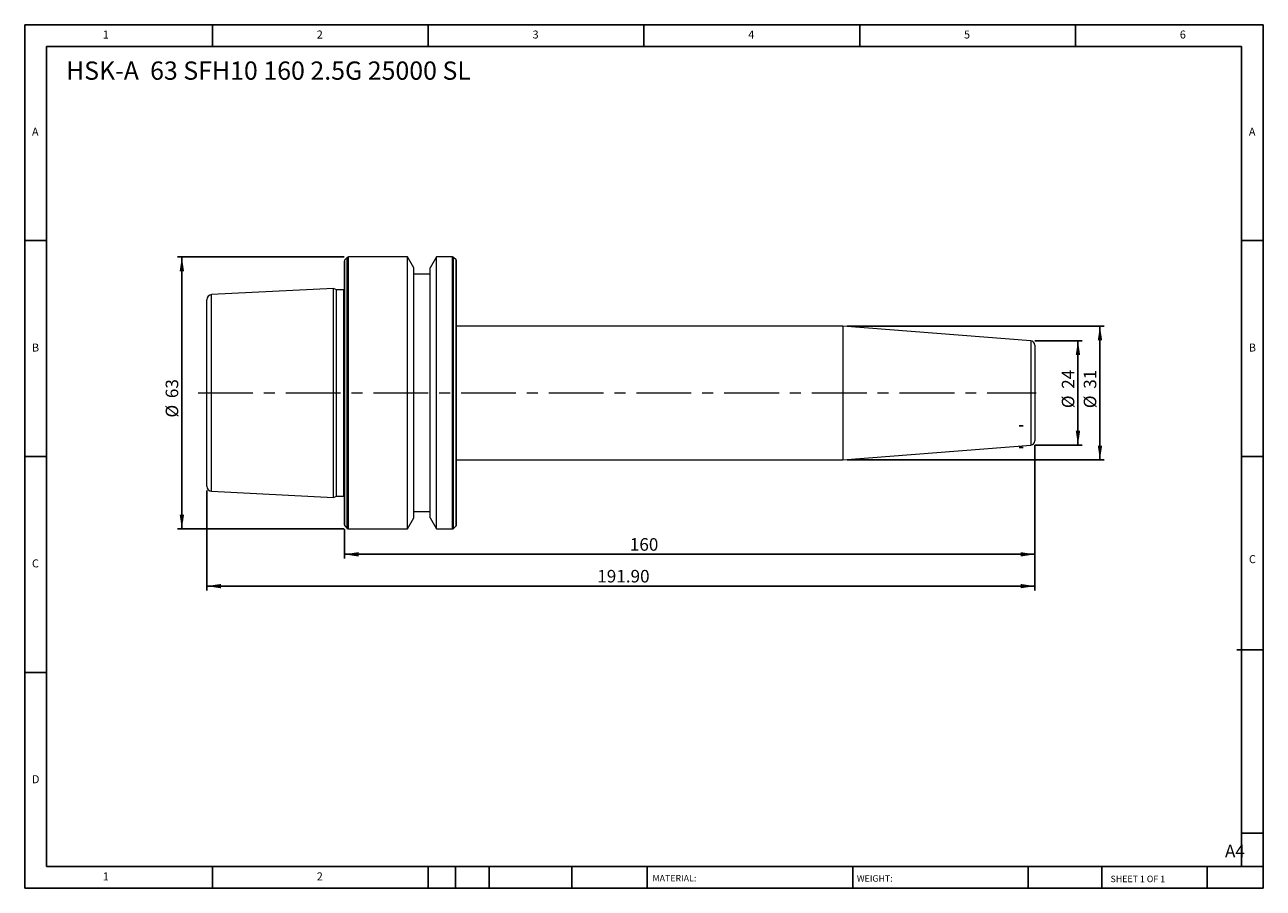
# Model space of a CAD drawing. Units: millimetres. Extents: x 5 to 292, y 5 to 205.
import ezdxf

# ---------------------------------------------------------------- set-up
doc = ezdxf.new("R2010")
doc.units = ezdxf.units.MM
doc.linetypes.add('CENTERX2', pattern=[20.32, 12.7, -2.54, 2.54, -2.54])
doc.layers.add('DIM', color=179, linetype='Continuous')
doc.styles.add('SLDTEXTSTYLE0', font='TXT', dxfattribs={"width": 0.7})
doc.styles.add('SLDTEXTSTYLE1', font='TXT', dxfattribs={"width": 0.75})
doc.styles.add('SLDTEXTSTYLE2', font='TXT', dxfattribs={"width": 0.6875})
doc.dimstyles.new('SLDDIMSTYLE0', dxfattribs={"dimtxt": 2.910417, "dimasz": 3.302, "dimexe": 0, "dimexo": 0.0625, "dimgap": 0.727604, "dimtad": 1, "dimrnd": 1e-09, "dimzin": 12, "dimdsep": 46, "dimtxsty": 'SLDTEXTSTYLE0', "dimsah": 1, "dimcen": 0.09, "dimadec": 0, "dimazin": 3, "dimtfac": 1, "dimtofl": 0, "dimtmove": 0, "dimatfit": 3, "dimfxl": 1, "dimfrac": 2, "dimtolj": 1, "dimtzin": 12, "dimarcsym": 0})
doc.dimstyles.new('SLDDIMSTYLE1', dxfattribs={"dimtxt": 2.910417, "dimasz": 3.302, "dimexe": 0, "dimexo": 0.0625, "dimgap": 0.727604, "dimtad": 1, "dimrnd": 1e-09, "dimzin": 4, "dimdsep": 46, "dimtxsty": 'SLDTEXTSTYLE0', "dimsah": 1, "dimcen": 0.09, "dimadec": 0, "dimazin": 1, "dimtfac": 1, "dimtofl": 0, "dimtmove": 0, "dimatfit": 3, "dimfxl": 1, "dimfrac": 2, "dimtolj": 1, "dimtzin": 12, "dimarcsym": 0})
doc.dimstyles.new('SLDDIMSTYLE2', dxfattribs={"dimtxt": 2.910417, "dimasz": 3.302, "dimexe": 0, "dimexo": 0.0625, "dimgap": 0.727604, "dimtad": 1, "dimdec": 0, "dimrnd": 1e-09, "dimzin": 12, "dimdsep": 46, "dimtxsty": 'SLDTEXTSTYLE0', "dimsah": 1, "dimcen": 0.09, "dimadec": 0, "dimazin": 3, "dimtfac": 1, "dimtdec": 0, "dimtofl": 0, "dimtmove": 0, "dimatfit": 3, "dimfxl": 1, "dimfrac": 2, "dimtolj": 1, "dimtzin": 12, "dimarcsym": 0})

# ---------------------------------------------------------------- blocks, each defined once
blk = doc.blocks.new('_D')
at = {"layer": 'DIM'}
for p, q in [((78.94, 151.01), (40.31, 151.01)), ((41.31, 151.01), (41.31, 88.01)), ((78.94, 88.01), (40.31, 88.01))]:
    blk.add_line(p, q, dxfattribs=at)
for points in [[(41.31, 151.01), (40.8, 147.71), (41.82, 147.71)], [(41.31, 88.01), (41.82, 91.32), (40.8, 91.32)]]:
    blk.add_solid(points, dxfattribs=at)
at = {"layer": 'DIM', "char_height": 2.91, "attachment_point": 1, "rotation": 90, "style": 'SLDTEXTSTYLE0'}
for s, insert in [('63', (37.56, 118.31)), ('%%c', (37.56, 113.81))]:
    blk.add_mtext(s, dxfattribs=dict(at, insert=insert))
blk = doc.blocks.new('_D_1')
at = {"layer": 'DIM'}
for p, q in [((238.97, 107.44), (238.97, 73.77)), ((47.07, 96.93), (47.07, 73.77)), ((47.07, 74.77), (238.97, 74.77))]:
    blk.add_line(p, q, dxfattribs=at)
for points in [[(47.07, 74.77), (50.37, 74.26), (50.37, 75.27)], [(238.97, 74.77), (235.67, 75.27), (235.67, 74.26)]]:
    blk.add_solid(points, dxfattribs=at)
at = {"layer": 'DIM', "insert": (137.58, 78.52), "char_height": 2.91, "attachment_point": 1, "style": 'SLDTEXTSTYLE0'}
blk.add_mtext('191.90', dxfattribs=at)
blk = doc.blocks.new('_D_2')
at = {"layer": 'DIM'}
for p, q in [((238.97, 131.59), (249.97, 131.59)), ((248.97, 131.59), (248.97, 107.44)), ((238.97, 107.44), (249.97, 107.44))]:
    blk.add_line(p, q, dxfattribs=at)
for points in [[(248.97, 131.59), (248.46, 128.29), (249.48, 128.29)], [(248.97, 107.44), (249.48, 110.74), (248.46, 110.74)]]:
    blk.add_solid(points, dxfattribs=at)
at = {"layer": 'DIM', "char_height": 2.91, "attachment_point": 1, "rotation": 90, "style": 'SLDTEXTSTYLE0'}
for s, insert in [('24', (245.22, 120.48)), ('%%c', (245.22, 115.98))]:
    blk.add_mtext(s, dxfattribs=dict(at, insert=insert))
blk = doc.blocks.new('_D_3')
at = {"layer": 'DIM'}
for p, q in [((195.5, 135.01), (255.07, 135.01)), ((254.07, 135.01), (254.07, 104.01)), ((195.5, 104.01), (255.07, 104.01))]:
    blk.add_line(p, q, dxfattribs=at)
for points in [[(254.07, 135.01), (253.56, 131.71), (254.57, 131.71)], [(254.07, 104.01), (254.57, 107.32), (253.56, 107.32)]]:
    blk.add_solid(points, dxfattribs=at)
at = {"layer": 'DIM', "char_height": 2.91, "attachment_point": 1, "rotation": 90, "style": 'SLDTEXTSTYLE0'}
for s, insert in [('31', (250.31, 120.48)), ('%%c', (250.31, 115.98))]:
    blk.add_mtext(s, dxfattribs=dict(at, insert=insert))
blk = doc.blocks.new('_D_4')
at = {"layer": 'DIM'}
for p, q in [((238.97, 107.44), (238.97, 81.13)), ((78.97, 87.98), (78.97, 81.13)), ((78.97, 82.13), (238.97, 82.13))]:
    blk.add_line(p, q, dxfattribs=at)
for points in [[(78.97, 82.13), (82.27, 81.62), (82.27, 82.64)], [(238.97, 82.13), (235.67, 82.64), (235.67, 81.62)]]:
    blk.add_solid(points, dxfattribs=at)
at = {"layer": 'DIM', "insert": (145.12, 85.88), "char_height": 2.91, "attachment_point": 1, "style": 'SLDTEXTSTYLE0'}
blk.add_mtext('160', dxfattribs=at)

msp = doc.modelspace()

# ---------------------------------------------------------------- linework, layer by layer
at = {"color": 7, "linetype": 'Continuous', "lineweight": 15}
for p, q in [((78.97, 119.513), (78.97, 150.048)), ((79.653, 150.896), (79.087, 150.33)), ((93.593, 151.013), (79.936, 151.013)), ((95.07, 148.454), (93.593, 151.013)), ((93.593, 119.513), (93.593, 151.013)), ((100.348, 151.013), (98.87, 148.454)), ((104.005, 151.013), (100.348, 151.013)), ((100.348, 119.513), (100.348, 151.013)), ((104.853, 150.33), (104.287, 150.896)), ((104.97, 119.513), (104.97, 150.048)), ((95.07, 119.513), (95.07, 148.454)), ((98.87, 147.013), (95.07, 147.013)), ((98.87, 119.513), (98.87, 148.454)), ((76.47, 143.709), (48.21, 142.293)), ((77.125, 143.403), (76.47, 143.709)), ((76.47, 119.513), (76.47, 143.709)), ((47.07, 119.513), (47.07, 141.094)), ((78.839, 143.403), (77.125, 143.403)), ((77.125, 119.513), (77.125, 143.403)), ((194.498, 135.013), (104.97, 135.013)), ((238.049, 131.586), (194.498, 135.013)), ((194.498, 135.013), (194.498, 104.013)), ((238.97, 130.589), (238.97, 108.438)), ((47.07, 97.932), (47.07, 119.513)), ((76.47, 95.318), (76.47, 119.513)), ((77.125, 95.623), (77.125, 119.513)), ((78.97, 88.979), (78.97, 119.513)), ((93.593, 88.013), (93.593, 119.513)), ((95.07, 90.572), (95.07, 119.513)), ((98.87, 90.572), (98.87, 119.513)), ((100.348, 88.013), (100.348, 119.513)), ((104.97, 88.979), (104.97, 119.513)), ((194.498, 104.013), (238.049, 107.441)), ((104.97, 104.013), (194.498, 104.013)), ((48.21, 96.734), (76.47, 95.318)), ((76.47, 95.318), (77.125, 95.623)), ((77.125, 95.623), (78.839, 95.623)), ((95.07, 92.013), (98.87, 92.013)), ((93.593, 88.013), (95.07, 90.572)), ((98.87, 90.572), (100.348, 88.013)), ((79.087, 88.696), (79.653, 88.13)), ((79.936, 88.013), (93.593, 88.013)), ((100.348, 88.013), (104.005, 88.013)), ((104.287, 88.13), (104.853, 88.696))]:
    msp.add_line(p, q, dxfattribs=at)
at = {"color": 8, "linetype": 'Continuous', "lineweight": 15}
for p, q in [((79.087, 119.513), (79.087, 150.33)), ((79.653, 119.513), (79.653, 150.896)), ((79.936, 119.513), (79.936, 151.013)), ((104.005, 119.513), (104.005, 151.013)), ((104.287, 119.513), (104.287, 150.896)), ((104.853, 119.513), (104.853, 150.33)), ((48.21, 119.513), (48.21, 142.293)), ((78.839, 119.513), (78.839, 143.403)), ((238.049, 131.586), (238.049, 107.441)), ((48.21, 96.734), (48.21, 119.513)), ((78.839, 95.623), (78.839, 119.513)), ((79.087, 88.696), (79.087, 119.513)), ((79.653, 88.13), (79.653, 119.513)), ((79.936, 88.013), (79.936, 119.513)), ((104.005, 88.013), (104.005, 119.513)), ((104.287, 88.13), (104.287, 119.513)), ((104.853, 88.696), (104.853, 119.513))]:
    msp.add_line(p, q, dxfattribs=at)
at = {"color": 7, "linetype": 'Continuous', "lineweight": 15, "flags": 128}
for points in [[(78.97, 143.421), (78.936, 143.413), (78.839, 143.403)], [(78.839, 95.623), (78.936, 95.614), (78.97, 95.606)]]:
    msp.add_lwpolyline(points, dxfattribs=at)
at = {"color": 7, "linetype": 'Continuous', "lineweight": 15}
for centre, radius, start, end in [((79.37, 150.048), 0.4, 135, 180), ((79.936, 150.613), 0.4, 90, 135), ((104.005, 150.613), 0.4, 45, 90), ((104.57, 150.048), 0.4, 0, 45), ((48.27, 141.094), 1.2, 92.86806, 180), ((237.97, 130.589), 1, 0, 85.5), ((237.97, 108.438), 1, 274.5, 0), ((48.27, 97.932), 1.2, 180, 267.13194), ((79.37, 88.979), 0.4, 180, 225), ((104.57, 88.979), 0.4, 315, 0), ((79.936, 88.413), 0.4, 225, 270), ((104.005, 88.413), 0.4, 270, 315)]:
    msp.add_arc(centre, radius, start, end, dxfattribs=at)
at = {"layer": 'DIM'}
for p, q in [((291.904, 204.791), (4.904, 204.791)), ((4.904, 204.791), (4.904, 4.791)), ((48.404, 199.791), (48.404, 204.791)), ((98.404, 204.791), (98.404, 199.791)), ((148.404, 204.791), (148.404, 199.791)), ((198.404, 204.791), (198.404, 199.791)), ((248.404, 199.791), (248.404, 204.791)), ((291.904, 77.041), (291.904, 204.791)), ((286.904, 199.791), (9.904, 199.791)), ((9.904, 199.791), (9.904, 9.791)), ((286.904, 9.791), (286.904, 199.791)), ((9.904, 154.791), (4.904, 154.791)), ((286.904, 154.791), (291.904, 154.791)), ((236.241, 111.858), (235.32, 111.858)), ((236.241, 106.858), (235.32, 106.858)), ((4.904, 104.791), (9.904, 104.791)), ((291.904, 104.791), (286.904, 104.791)), ((291.904, 4.791), (291.904, 77.041)), ((285.819, 60.041), (291.904, 60.041)), ((9.904, 54.791), (4.904, 54.791)), ((286.904, 17.541), (291.904, 17.541)), ((9.904, 9.791), (291.904, 9.791)), ((48.404, 4.791), (48.404, 9.791)), ((98.404, 9.791), (98.404, 4.791)), ((104.704, 9.791), (104.704, 4.791)), ((112.504, 9.791), (112.504, 4.791)), ((131.695, 9.791), (131.695, 4.791)), ((149.103, 9.791), (149.103, 9.041)), ((149.103, 9.041), (149.103, 4.791)), ((196.764, 9.791), (196.764, 4.791)), ((237.452, 9.791), (237.452, 4.791)), ((254.47, 9.791), (254.47, 4.791)), ((278.904, 4.791), (278.904, 9.791)), ((4.904, 4.791), (291.904, 4.791))]:
    msp.add_line(p, q, dxfattribs=at)
at = {"layer": 'DIM', "linetype": 'CENTERX2', "lineweight": 0}
msp.add_line((45.07, 119.513), (239.264, 119.513), dxfattribs=at)

# ---------------------------------------------------------------- texts
at = {"layer": 'DIM', "color": 7, "attachment_point": 1}
for s, insert, char_height, style in [('1', (22.988, 203.459), 1.852, 'SLDTEXTSTYLE1'), ('1', (22.988, 203.459), 1.852, 'SLDTEXTSTYLE1'), ('2', (72.571, 203.459), 1.852, 'SLDTEXTSTYLE1'), ('2', (72.571, 203.459), 1.852, 'SLDTEXTSTYLE1'), ('3', (122.571, 203.459), 1.852, 'SLDTEXTSTYLE1'), ('3', (122.571, 203.459), 1.852, 'SLDTEXTSTYLE1'), ('4', (172.571, 203.459), 1.852, 'SLDTEXTSTYLE1'), ('4', (172.571, 203.459), 1.852, 'SLDTEXTSTYLE1'), ('5', (222.571, 203.459), 1.852, 'SLDTEXTSTYLE1'), ('5', (222.571, 203.459), 1.852, 'SLDTEXTSTYLE1'), ('6', (272.571, 203.459), 1.852, 'SLDTEXTSTYLE1'), ('6', (272.571, 203.459), 1.852, 'SLDTEXTSTYLE1'), ('A', (6.571, 180.959), 1.852, 'SLDTEXTSTYLE1'), ('A', (6.571, 180.959), 1.852, 'SLDTEXTSTYLE1'), ('A', (288.571, 180.959), 1.852, 'SLDTEXTSTYLE1'), ('A', (288.571, 180.959), 1.852, 'SLDTEXTSTYLE1'), ('B', (6.571, 130.959), 1.852, 'SLDTEXTSTYLE1'), ('B', (6.571, 130.959), 1.852, 'SLDTEXTSTYLE1'), ('B', (288.571, 130.959), 1.852, 'SLDTEXTSTYLE1'), ('B', (288.571, 130.959), 1.852, 'SLDTEXTSTYLE1'), ('C', (6.571, 80.959), 1.852, 'SLDTEXTSTYLE1'), ('C', (6.571, 80.959), 1.852, 'SLDTEXTSTYLE1'), ('C', (288.597, 81.941), 1.852, 'SLDTEXTSTYLE1'), ('C', (288.597, 81.941), 1.852, 'SLDTEXTSTYLE1'), ('D', (6.571, 30.959), 1.852, 'SLDTEXTSTYLE1'), ('D', (6.571, 30.959), 1.852, 'SLDTEXTSTYLE1'), ('A4', (283.044, 14.854), 2.9104, 'SLDTEXTSTYLE1'), ('1', (22.988, 8.459), 1.852, 'SLDTEXTSTYLE1'), ('1', (22.988, 8.459), 1.852, 'SLDTEXTSTYLE1'), ('2', (72.571, 8.459), 1.852, 'SLDTEXTSTYLE1'), ('2', (72.571, 8.459), 1.852, 'SLDTEXTSTYLE1'), ('MATERIAL:', (150.372, 7.853), 1.5, 'SLDTEXTSTYLE1'), ('WEIGHT:', (197.733, 7.802), 1.4986, 'SLDTEXTSTYLE1'), ('SHEET 1 OF 1', (256.525, 7.691), 1.5, 'SLDTEXTSTYLE2')]:
    msp.add_mtext(s, dxfattribs=dict(at, insert=insert, char_height=char_height, style=style))
at = {"layer": 'DIM', "insert": (14.467, 196.292), "char_height": 4.23333, "attachment_point": 1, "style": 'SLDTEXTSTYLE0'}
msp.add_mtext('HSK-A  63 SFH10 160 2.5G 25000 SL', dxfattribs=at)

# ---------------------------------------------------------------- dimensions: what is measured, and where the dimension line sits
at = {"layer": 'DIM'}
for base, p1, p2, dimstyle, picture, middle in [((41.31, 88.013), (79.936, 151.013), (79.936, 88.013), 'SLDDIMSTYLE0', '_D', (41.31, 118.024)), ((254.065, 104.013), (194.498, 135.013), (194.498, 104.013), 'SLDDIMSTYLE0', '_D_3', (254.065, 120.2)), ((248.97, 107.438), (237.97, 131.589), (237.97, 107.438), 'SLDDIMSTYLE2', '_D_2', (248.97, 120.2))]:
    dim = msp.add_linear_dim(base=base, p1=p1, p2=p2, angle=90, text='%%c<>', dimstyle=dimstyle, dxfattribs=at)
    dim.commit()
    dim.dimension.update_dxf_attribs({"geometry": picture, "text_midpoint": middle, "dimtype": 160})
for base, p1, dimstyle, picture, middle in [((238.97, 74.767), (47.07, 97.932), 'SLDDIMSTYLE1', '_D_1', (143.02, 74.767)), ((238.97, 82.128), (78.97, 88.979), 'SLDDIMSTYLE0', '_D_4', (148.067, 82.128))]:
    dim = msp.add_linear_dim(base=base, p1=p1, p2=(238.97, 108.438), dimstyle=dimstyle, dxfattribs=at)
    dim.commit()
    dim.dimension.update_dxf_attribs({"geometry": picture, "text_midpoint": middle, "dimtype": 160})

doc.saveas('drawing.dxf')
